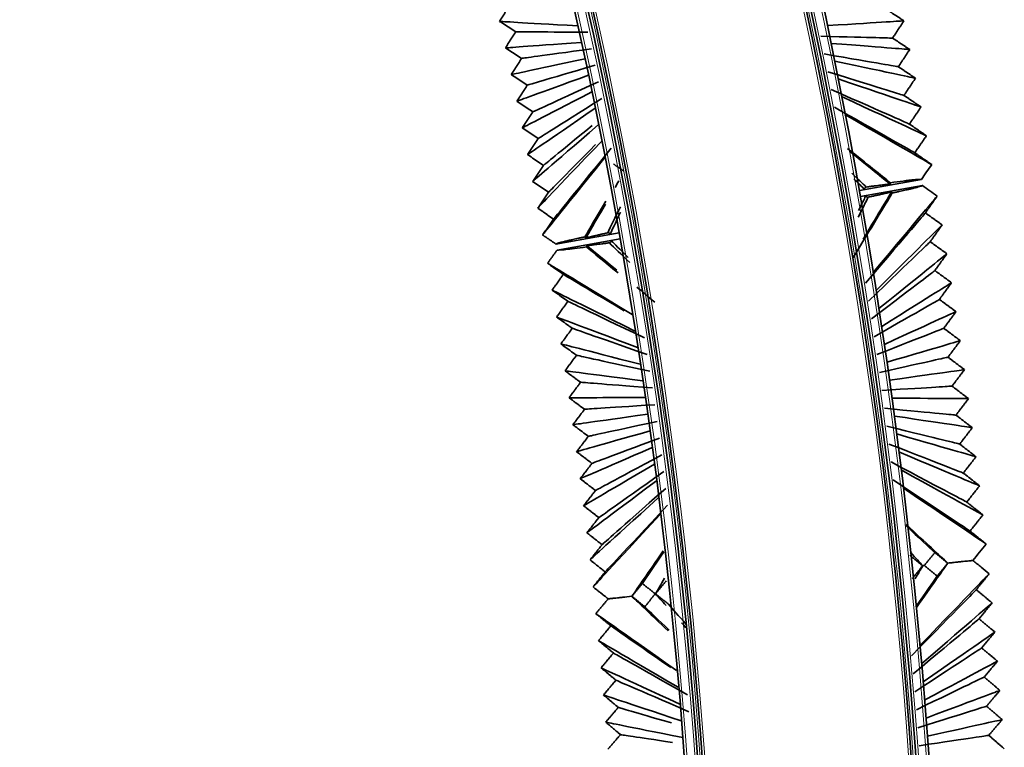
# Model space of a CAD drawing. Units: millimetres. Extents: x 0 to 4200, y 0 to 2970.
# Drawn here: x 3133 to 3209, y 1512 to 1567 of the extents above; entities that cross this region are included whole.
import ezdxf

# ---------------------------------------------------------------- set-up
doc = ezdxf.new("R2010")
doc.units = ezdxf.units.MM
doc.layers.add('1', color=7, linetype='Continuous', true_color=0xffffff)
doc.layers.add('53', color=7, linetype='Continuous', true_color=0xffffff)

msp = doc.modelspace()

# ---------------------------------------------------------------- linework, layer by layer
at = {"layer": '1', "color": 155, "linetype": 'Continuous', "lineweight": 35, "true_color": 0x4c7299}
for p, q in [((3197.502, 1554.328), (3202.235, 1555.165)), ((3202.31, 1554.694), (3197.584, 1553.861)), ((3174.371, 1550.239), (3179.187, 1551.09)), ((3179.267, 1550.631), (3174.46, 1549.783))]:
    msp.add_line(p, q, dxfattribs=at)
at = {"layer": '1', "color": 155, "linetype": 'Continuous', "lineweight": 18, "true_color": 0x4c7299}
for radius, start, end in [(410.17, 330, 76.49625), (409.57, 330, 76.47938), (409.17, 330.21188, 76.46812), (392.97, 330, 76.25437), (391.97, 330, 76.25625), (392.57, 330, 76.25437)]:
    msp.add_arc((2793.424, 1482.74), radius, start, end, dxfattribs=at)
at = {"layer": '1', "color": 155, "linetype": 'Continuous', "lineweight": 35, "true_color": 0x4c7299}
for radius, end in [(410.37, 76.5), (409.37, 76.47375), (392.77, 76.32), (391.77, 76.2225)]:
    msp.add_arc((2793.424, 1482.74), radius, 330, end, dxfattribs=at)
for points, degree in [([(3170.852, 1568.449), (3170.458, 1567.828), (3170.064, 1567.206)], 2), ([(3200.899, 1567.247), (3200.241, 1567.679), (3199.583, 1568.111)], 2), ([(3170.064, 1567.206), (3170.336, 1567.19), (3171.524, 1567.121), (3176.037, 1566.856)], 3), ([(3170.064, 1567.206), (3170.686, 1566.812), (3171.308, 1566.418)], 2), ([(3200.899, 1567.247), (3200.634, 1567.231), (3199.479, 1567.158), (3195.089, 1566.882)], 3), ([(3200.035, 1565.931), (3200.467, 1566.589), (3200.899, 1567.247)], 2), ([(3171.308, 1566.418), (3170.91, 1565.799), (3170.513, 1565.179)], 2), ([(3171.308, 1566.418), (3171.558, 1566.416), (3172.651, 1566.406), (3176.805, 1566.37)], 3), ([(3170.513, 1565.179), (3170.777, 1565.199), (3171.931, 1565.283), (3176.315, 1565.604)], 3), ([(3200.035, 1565.931), (3199.785, 1565.938), (3198.696, 1565.965), (3194.555, 1566.069)], 3), ([(3201.346, 1565.061), (3201.074, 1565.082), (3199.884, 1565.175), (3195.366, 1565.531)], 3), ([(3201.346, 1565.061), (3200.69, 1565.496), (3200.035, 1565.931)], 2), ([(3170.513, 1565.179), (3171.133, 1564.782), (3171.752, 1564.385)], 2), ([(3171.752, 1564.385), (3171.995, 1564.418), (3173.054, 1564.563), (3177.08, 1565.113)], 3), ([(3200.475, 1563.749), (3200.218, 1563.794), (3199.095, 1563.987), (3194.827, 1564.721)], 3), ([(3200.475, 1563.749), (3200.911, 1564.405), (3201.346, 1565.061)], 2), ([(3171.752, 1564.385), (3171.352, 1563.768), (3170.951, 1563.151)], 2), ([(3170.951, 1563.151), (3171.208, 1563.205), (3172.328, 1563.444), (3176.585, 1564.351)], 3), ([(3172.186, 1562.35), (3172.421, 1562.418), (3173.447, 1562.718), (3177.348, 1563.856)], 3), ([(3201.782, 1562.872), (3201.502, 1562.931), (3200.279, 1563.191), (3195.635, 1564.178)], 3), ([(3170.951, 1563.151), (3171.568, 1562.75), (3172.186, 1562.35)], 2), ([(3171.378, 1561.119), (3171.627, 1561.209), (3172.715, 1561.602), (3176.849, 1563.096)], 3), ([(3200.904, 1561.565), (3200.639, 1561.647), (3199.483, 1562.006), (3195.092, 1563.371)], 3), ([(3201.782, 1562.872), (3201.128, 1563.31), (3200.475, 1563.749)], 2), ([(3172.186, 1562.35), (3171.782, 1561.734), (3171.378, 1561.119)], 2), ([(3172.608, 1560.312), (3172.836, 1560.416), (3173.83, 1560.87), (3177.609, 1562.597)], 3), ([(3202.206, 1560.68), (3201.918, 1560.778), (3200.664, 1561.204), (3195.897, 1562.824)], 3), ([(3200.904, 1561.565), (3201.343, 1562.218), (3201.782, 1562.872)], 2), ([(3171.794, 1559.086), (3172.036, 1559.211), (3173.092, 1559.759), (3177.106, 1561.839)], 3), ([(3201.321, 1559.378), (3201.049, 1559.499), (3199.861, 1560.024), (3195.35, 1562.02)], 3), ([(3171.378, 1561.119), (3171.993, 1560.716), (3172.608, 1560.312)], 2), ([(3173.02, 1558.272), (3173.24, 1558.411), (3174.204, 1559.021), (3177.863, 1561.336)], 3), ([(3202.618, 1558.487), (3202.323, 1558.622), (3201.037, 1559.216), (3196.151, 1561.469)], 3), ([(3202.206, 1560.68), (3201.555, 1561.123), (3200.904, 1561.565)], 2), ([(3172.608, 1560.312), (3172.201, 1559.699), (3171.794, 1559.086)], 2), ([(3172.199, 1557.05), (3172.434, 1557.211), (3173.459, 1557.913), (3177.356, 1560.581)], 3), ([(3201.726, 1557.19), (3201.447, 1557.348), (3200.229, 1558.04), (3195.6, 1560.667)], 3), ([(3203.018, 1556.291), (3202.717, 1556.465), (3201.4, 1557.225), (3196.399, 1560.112)], 3), ([(3201.321, 1559.378), (3201.763, 1560.029), (3202.206, 1560.68)], 2), ([(3202.618, 1558.487), (3201.969, 1558.933), (3201.321, 1559.378)], 2), ([(3171.794, 1559.086), (3172.407, 1558.679), (3173.02, 1558.272)], 2), ([(3172.593, 1555.012), (3172.821, 1555.209), (3173.817, 1556.066), (3177.6, 1559.322)], 3), ([(3173.42, 1556.229), (3173.613, 1556.387), (3174.39, 1557.024), (3177.139, 1559.278)], 3), ([(3173.02, 1558.272), (3172.609, 1557.661), (3172.199, 1557.05)], 2), ([(3172.976, 1552.972), (3173.198, 1553.204), (3174.164, 1554.216), (3177.837, 1558.062)], 3), ([(3173.81, 1554.185), (3173.996, 1554.374), (3174.745, 1555.138), (3177.391, 1557.832)], 3), ([(3201.726, 1557.19), (3202.172, 1557.838), (3202.618, 1558.487)], 2), ([(3174.189, 1552.139), (3174.389, 1552.385), (3175.263, 1553.46), (3178.586, 1557.547)], 3), ([(3199.869, 1554.906), (3199.162, 1555.473), (3198.125, 1556.307), (3196.609, 1557.524)], 3), ([(3199.852, 1554.8), (3199.471, 1555.109), (3198.617, 1555.803), (3196.764, 1557.306)], 3), ([(3203.018, 1556.291), (3202.372, 1556.74), (3201.726, 1557.19)], 2), ([(3172.199, 1557.05), (3172.81, 1556.64), (3173.42, 1556.229)], 2), ([(3173.348, 1550.93), (3173.563, 1551.198), (3174.502, 1552.365), (3178.066, 1556.8)], 3), ([(3179.527, 1555.812), (3179.139, 1556.075), (3178.75, 1556.337)], 2), ([(3173.42, 1556.229), (3173.007, 1555.621), (3172.593, 1555.012)], 2), ([(3198.03, 1554.58), (3197.732, 1554.863), (3197.367, 1555.21), (3196.919, 1555.635)], 3), ([(3203.018, 1556.291), (3202.757, 1555.916), (3202.496, 1555.54), (3202.235, 1555.165)], 3), ([(3172.593, 1555.012), (3173.202, 1554.599), (3173.81, 1554.185)], 2), ([(3178.877, 1554.549), (3178.971, 1554.712), (3179.069, 1554.88), (3179.171, 1555.056)], 3), ([(3197.864, 1554.448), (3197.711, 1554.597), (3197.47, 1554.832), (3197.094, 1555.198)], 3), ([(3173.81, 1554.185), (3173.393, 1553.579), (3172.976, 1552.972)], 2), ([(3200.014, 1554.131), (3199.421, 1553.152), (3198.478, 1551.594), (3196.983, 1549.125)], 3), ([(3199.963, 1554.226), (3199.706, 1553.797), (3199.115, 1552.809), (3197.797, 1550.608)], 3), ([(3202.31, 1554.694), (3202.687, 1554.428), (3203.064, 1554.163), (3203.441, 1553.897)], 3), ([(3176.566, 1550.782), (3176.934, 1551.408), (3177.45, 1552.284), (3178.167, 1553.503)], 3), ([(3198.174, 1553.806), (3197.976, 1553.409), (3197.729, 1552.914), (3197.423, 1552.298)], 3), ([(3197.973, 1553.875), (3197.874, 1553.669), (3197.71, 1553.33), (3197.446, 1552.783)], 3), ([(3203.441, 1553.897), (3203.217, 1553.63), (3202.241, 1552.466), (3198.53, 1548.04)], 3), ([(3202.534, 1552.61), (3202.988, 1553.254), (3203.441, 1553.897)], 2), ([(3172.976, 1552.972), (3173.583, 1552.555), (3174.189, 1552.139)], 2), ([(3176.639, 1550.696), (3176.847, 1551.054), (3177.276, 1551.793), (3178.136, 1553.274)], 3), ([(3178.312, 1551.091), (3178.551, 1551.582), (3178.865, 1552.23), (3179.279, 1553.08)], 3), ([(3178.521, 1551.029), (3178.648, 1551.3), (3178.88, 1551.793), (3179.294, 1552.672)], 3), ([(3202.534, 1552.61), (3202.327, 1552.366), (3201.419, 1551.299), (3197.97, 1547.245)], 3), ([(3203.817, 1551.697), (3203.175, 1552.154), (3202.534, 1552.61)], 2), ([(3174.189, 1552.139), (3173.769, 1551.534), (3173.348, 1550.93)], 2), ([(3203.817, 1551.697), (3203.586, 1551.469), (3202.581, 1550.471), (3198.762, 1546.681)], 3), ([(3202.903, 1550.415), (3203.36, 1551.056), (3203.817, 1551.697)], 2), ([(3173.348, 1550.93), (3173.86, 1550.585), (3174.371, 1550.239)], 2), ([(3178.44, 1550.33), (3178.826, 1549.956), (3179.334, 1549.465), (3179.999, 1548.822)], 3), ([(3178.614, 1550.461), (3178.821, 1550.256), (3179.199, 1549.88), (3179.876, 1549.208)], 3), ([(3202.903, 1550.415), (3202.689, 1550.209), (3201.753, 1549.309), (3198.198, 1545.889)], 3), ([(3204.18, 1549.495), (3203.542, 1549.955), (3202.903, 1550.415)], 2), ([(3174.46, 1549.783), (3174.095, 1549.278), (3173.729, 1548.773)], 2), ([(3176.692, 1550.022), (3177.248, 1549.564), (3178.024, 1548.924), (3179.105, 1548.033)], 3), ([(3176.73, 1550.129), (3177.042, 1549.869), (3177.69, 1549.329), (3178.999, 1548.237)], 3), ([(3204.18, 1549.495), (3203.944, 1549.305), (3202.911, 1548.475), (3198.987, 1545.32)], 3), ([(3203.26, 1548.218), (3203.72, 1548.856), (3204.18, 1549.495)], 2), ([(3173.729, 1548.773), (3174.331, 1548.35), (3174.933, 1547.926)], 2), ([(3173.729, 1548.773), (3174.023, 1548.596), (3175.304, 1547.82), (3180.172, 1544.874)], 3), ([(3203.26, 1548.218), (3203.04, 1548.05), (3202.077, 1547.317), (3198.419, 1544.531)], 3), ([(3204.533, 1547.291), (3203.896, 1547.754), (3203.26, 1548.218)], 2), ([(3174.933, 1547.926), (3174.506, 1547.327), (3174.079, 1546.727)], 2), ([(3174.933, 1547.926), (3175.176, 1547.781), (3176.149, 1547.199), (3179.566, 1545.158)], 3), ([(3174.079, 1546.727), (3174.678, 1546.301), (3175.278, 1545.874)], 2), ([(3174.079, 1546.727), (3174.366, 1546.586), (3175.621, 1545.966), (3180.388, 1543.61)], 3), ([(3180.544, 1546.948), (3180.954, 1546.607), (3181.404, 1546.231), (3181.898, 1545.819)], 3), ([(3204.533, 1547.291), (3204.29, 1547.139), (3203.23, 1546.476), (3199.205, 1543.958)], 3), ([(3203.606, 1546.019), (3204.069, 1546.655), (3204.533, 1547.291)], 2), ([(3175.278, 1545.874), (3174.848, 1545.277), (3174.417, 1544.68)], 2), ([(3175.278, 1545.874), (3175.544, 1545.747), (3176.708, 1545.192), (3181.129, 1543.083)], 3), ([(3203.606, 1546.019), (3203.379, 1545.889), (3202.39, 1545.323), (3198.632, 1543.172)], 3), ([(3204.873, 1545.085), (3204.239, 1545.552), (3203.606, 1546.019)], 2), ([(3204.873, 1545.085), (3204.624, 1544.972), (3203.539, 1544.477), (3199.415, 1542.595)], 3), ([(3203.939, 1543.818), (3204.406, 1544.452), (3204.873, 1545.085)], 2), ([(3174.417, 1544.68), (3175.014, 1544.25), (3175.612, 1543.82)], 2), ([(3174.417, 1544.68), (3174.699, 1544.573), (3175.928, 1544.109), (3180.597, 1542.345)], 3), ([(3175.612, 1543.82), (3175.178, 1543.225), (3174.745, 1542.63)], 2), ([(3175.612, 1543.82), (3175.872, 1543.728), (3177.01, 1543.329), (3181.335, 1541.813)], 3), ([(3203.939, 1543.818), (3203.707, 1543.727), (3202.692, 1543.328), (3198.838, 1541.812)], 3), ([(3205.201, 1542.877), (3204.57, 1543.348), (3203.939, 1543.818)], 2), ([(3205.201, 1542.877), (3204.947, 1542.802), (3203.837, 1542.475), (3199.618, 1541.231)], 3), ([(3204.261, 1541.615), (3204.731, 1542.246), (3205.201, 1542.877)], 2), ([(3174.745, 1542.63), (3175.021, 1542.559), (3176.225, 1542.251), (3180.8, 1541.078)], 3), ([(3174.745, 1542.63), (3175.34, 1542.197), (3175.934, 1541.764)], 2), ([(3175.934, 1541.764), (3175.498, 1541.171), (3175.062, 1540.579)], 2), ([(3175.934, 1541.764), (3176.189, 1541.708), (3177.303, 1541.465), (3181.535, 1540.543)], 3), ([(3204.261, 1541.615), (3204.023, 1541.562), (3202.984, 1541.331), (3199.037, 1540.451)], 3), ([(3205.518, 1540.668), (3204.889, 1541.142), (3204.261, 1541.615)], 2), ([(3175.062, 1540.579), (3175.332, 1540.544), (3176.512, 1540.391), (3180.995, 1539.811)], 3), ([(3175.062, 1540.579), (3175.654, 1540.142), (3176.246, 1539.706)], 2), ([(3205.518, 1540.668), (3205.258, 1540.632), (3204.124, 1540.472), (3199.814, 1539.866)], 3), ([(3204.571, 1539.411), (3205.044, 1540.04), (3205.518, 1540.668)], 2), ([(3176.246, 1539.706), (3175.807, 1539.116), (3175.367, 1538.526)], 2), ([(3176.246, 1539.706), (3176.496, 1539.686), (3177.586, 1539.6), (3181.727, 1539.272)], 3), ([(3204.571, 1539.411), (3204.327, 1539.396), (3203.265, 1539.332), (3199.228, 1539.089)], 3), ([(3205.823, 1538.457), (3205.197, 1538.934), (3204.571, 1539.411)], 2), ([(3175.367, 1538.526), (3175.632, 1538.527), (3176.789, 1538.53), (3181.184, 1538.543)], 3), ([(3175.367, 1538.526), (3175.957, 1538.086), (3176.547, 1537.646)], 2), ([(3205.823, 1538.457), (3205.558, 1538.459), (3204.4, 1538.468), (3200.002, 1538.5)], 3), ([(3204.869, 1537.205), (3205.346, 1537.831), (3205.823, 1538.457)], 2), ([(3176.547, 1537.646), (3176.104, 1537.059), (3175.661, 1536.471)], 2), ([(3176.547, 1537.646), (3176.791, 1537.663), (3177.859, 1537.733), (3181.913, 1537.999)], 3), ([(3204.869, 1537.205), (3204.62, 1537.229), (3203.535, 1537.332), (3199.412, 1537.726)], 3), ([(3175.661, 1536.471), (3175.921, 1536.508), (3177.056, 1536.667), (3181.366, 1537.273)], 3), ([(3206.116, 1536.244), (3205.845, 1536.285), (3204.666, 1536.462), (3200.183, 1537.133)], 3), ([(3206.116, 1536.244), (3205.492, 1536.725), (3204.869, 1537.205)], 2), ([(3175.661, 1536.471), (3176.249, 1536.028), (3176.837, 1535.586)], 2), ([(3176.837, 1535.586), (3177.076, 1535.637), (3178.121, 1535.864), (3182.092, 1536.726)], 3), ([(3205.155, 1534.998), (3204.902, 1535.06), (3203.795, 1535.331), (3199.589, 1536.363)], 3), ([(3205.155, 1534.998), (3205.635, 1535.621), (3206.116, 1536.244)], 2), ([(3175.945, 1534.415), (3176.2, 1534.487), (3177.313, 1534.803), (3181.541, 1536.003)], 3), ([(3176.837, 1535.586), (3176.391, 1535), (3175.945, 1534.415)], 2), ([(3177.115, 1533.523), (3177.35, 1533.611), (3178.374, 1533.994), (3182.264, 1535.451)], 3), ([(3206.397, 1534.03), (3206.122, 1534.109), (3204.92, 1534.454), (3200.356, 1535.765)], 3), ([(3176.217, 1532.357), (3176.467, 1532.465), (3177.559, 1532.938), (3181.709, 1534.731)], 3), ([(3205.429, 1532.789), (3205.171, 1532.889), (3204.043, 1533.328), (3199.759, 1534.998)], 3), ([(3206.397, 1534.03), (3205.776, 1534.514), (3205.155, 1534.998)], 2), ([(3175.945, 1534.415), (3176.53, 1533.969), (3177.115, 1533.523)], 2), ([(3177.383, 1531.459), (3177.613, 1531.583), (3178.616, 1532.123), (3182.43, 1534.176)], 3), ([(3206.666, 1531.815), (3206.386, 1531.932), (3205.164, 1532.445), (3200.523, 1534.396)], 3), ([(3205.429, 1532.789), (3205.913, 1533.409), (3206.397, 1534.03)], 2), ([(3177.115, 1533.523), (3176.666, 1532.94), (3176.217, 1532.357)], 2), ([(3176.478, 1530.298), (3176.724, 1530.442), (3177.796, 1531.071), (3181.871, 1533.459)], 3), ([(3205.692, 1530.578), (3205.429, 1530.717), (3204.281, 1531.324), (3199.921, 1533.632)], 3), ([(3176.217, 1532.357), (3176.8, 1531.908), (3177.383, 1531.459)], 2), ([(3177.639, 1529.394), (3177.865, 1529.553), (3178.849, 1530.251), (3182.588, 1532.9)], 3), ([(3206.923, 1529.597), (3206.639, 1529.754), (3205.398, 1530.435), (3200.682, 1533.026)], 3), ([(3206.666, 1531.815), (3206.048, 1532.302), (3205.429, 1532.789)], 2), ([(3176.729, 1528.238), (3176.97, 1528.418), (3178.023, 1529.203), (3182.025, 1532.186)], 3), ([(3177.885, 1527.327), (3178.106, 1527.523), (3179.071, 1528.377), (3182.74, 1531.623)], 3), ([(3205.942, 1528.366), (3205.675, 1528.544), (3204.509, 1529.319), (3200.076, 1532.265)], 3), ([(3207.168, 1527.379), (3206.88, 1527.574), (3205.62, 1528.424), (3200.833, 1531.655)], 3), ([(3205.692, 1530.578), (3206.179, 1531.196), (3206.666, 1531.815)], 2), ([(3177.383, 1531.459), (3176.931, 1530.879), (3176.478, 1530.298)], 2), ([(3176.968, 1526.176), (3177.205, 1526.392), (3178.24, 1527.333), (3182.173, 1530.912)], 3), ([(3176.478, 1530.298), (3177.059, 1529.846), (3177.639, 1529.394)], 2), ([(3178.119, 1525.259), (3178.336, 1525.491), (3179.284, 1526.502), (3182.884, 1530.345)], 3), ([(3206.923, 1529.597), (3206.307, 1530.088), (3205.692, 1530.578)], 2), ([(3177.639, 1529.394), (3177.184, 1528.816), (3176.729, 1528.238)], 2), ([(3177.196, 1524.113), (3177.429, 1524.365), (3178.447, 1525.463), (3182.314, 1529.637)], 3), ([(3205.942, 1528.366), (3206.433, 1528.982), (3206.923, 1529.597)], 2), ([(3203.255, 1526.722), (3202.786, 1527.161), (3202.086, 1527.816), (3201.047, 1528.787)], 3), ([(3204.243, 1525.928), (3203.611, 1526.514), (3202.616, 1527.434), (3201.062, 1528.873)], 3), ([(3176.729, 1528.238), (3177.307, 1527.782), (3177.885, 1527.327)], 2), ([(3207.168, 1527.379), (3206.555, 1527.873), (3205.942, 1528.366)], 2), ([(3177.885, 1527.327), (3177.426, 1526.752), (3176.968, 1526.176)], 2), ([(3180.158, 1523.396), (3180.627, 1524.077), (3181.371, 1525.16), (3182.546, 1526.869)], 3), ([(3180.957, 1524.377), (3181.307, 1524.893), (3181.826, 1525.658), (3182.591, 1526.785)], 3), ([(3201.346, 1526.521), (3201.835, 1526.124), (3202.325, 1525.726)], 2), ([(3202.342, 1525.728), (3202.101, 1525.992), (3201.797, 1526.323), (3201.417, 1526.739)], 3), ([(3202.459, 1525.74), (3202.857, 1526.231), (3203.255, 1526.722)], 2), ([(3203.255, 1526.722), (3203.745, 1526.324), (3204.235, 1525.927)], 2), ([(3176.968, 1526.176), (3177.543, 1525.718), (3178.119, 1525.259)], 2), ([(3202.325, 1525.726), (3201.929, 1525.236), (3201.533, 1524.745)], 2), ([(3202.342, 1525.728), (3202.183, 1525.458), (3201.989, 1525.127), (3201.751, 1524.724)], 3), ([(3204.243, 1525.928), (3203.761, 1525.244), (3203.01, 1524.18), (3201.85, 1522.535)], 3), ([(3202.325, 1525.726), (3202.331, 1525.727), (3202.336, 1525.727), (3202.342, 1525.728)], 3), ([(3202.342, 1525.728), (3202.382, 1525.732), (3202.421, 1525.736), (3202.459, 1525.74)], 3), ([(3203.442, 1524.946), (3202.95, 1525.343), (3202.459, 1525.74)], 2), ([(3204.235, 1525.927), (3203.838, 1525.436), (3203.442, 1524.946)], 2), ([(3204.235, 1525.927), (3204.237, 1525.927), (3204.24, 1525.927), (3204.243, 1525.928)], 3), ([(3178.119, 1525.259), (3177.657, 1524.686), (3177.196, 1524.113)], 2), ([(3203.442, 1524.946), (3203.089, 1524.439), (3202.568, 1523.693), (3201.805, 1522.599)], 3), ([(3207.406, 1525.117), (3207.165, 1524.866), (3206.109, 1523.772), (3202.099, 1519.616)], 3), ([(3206.412, 1523.896), (3206.909, 1524.506), (3207.406, 1525.117)], 2), ([(3177.196, 1524.113), (3177.774, 1523.659), (3178.352, 1523.206)], 2), ([(3180.16, 1523.396), (3180.559, 1523.887), (3180.957, 1524.377)], 2), ([(3180.957, 1524.377), (3181.446, 1523.98), (3181.936, 1523.583)], 2), ([(3181.963, 1523.586), (3182.142, 1523.896), (3182.369, 1524.29), (3182.656, 1524.789)], 3), ([(3181.968, 1523.586), (3182.366, 1524.077), (3182.765, 1524.568)], 2), ([(3180.158, 1523.396), (3180.719, 1522.864), (3181.588, 1522.04), (3182.927, 1520.77)], 3), ([(3180.158, 1523.396), (3180.159, 1523.396), (3180.16, 1523.396), (3180.16, 1523.396)], 3), ([(3181.144, 1522.602), (3180.652, 1522.999), (3180.16, 1523.396)], 2), ([(3181.936, 1523.583), (3181.54, 1523.092), (3181.144, 1522.602)], 2), ([(3181.936, 1523.583), (3181.945, 1523.584), (3181.954, 1523.585), (3181.963, 1523.586)], 3), ([(3181.963, 1523.586), (3182.176, 1523.348), (3182.441, 1523.054), (3182.768, 1522.69)], 3), ([(3181.963, 1523.586), (3181.965, 1523.586), (3181.966, 1523.586), (3181.968, 1523.586)], 3), ([(3182.951, 1522.792), (3182.46, 1523.189), (3181.968, 1523.586)], 2), ([(3206.412, 1523.896), (3206.188, 1523.667), (3205.208, 1522.666), (3201.485, 1518.862)], 3), ([(3207.628, 1522.896), (3207.02, 1523.396), (3206.412, 1523.896)], 2), ([(3178.352, 1523.206), (3177.881, 1522.642), (3177.41, 1522.078)], 2), ([(3181.144, 1522.602), (3181.555, 1522.206), (3182.149, 1521.637), (3183.001, 1520.819)], 3), ([(3182.951, 1522.792), (3183.265, 1522.433), (3183.702, 1521.934), (3184.309, 1521.24)], 3), ([(3207.628, 1522.896), (3207.382, 1522.684), (3206.31, 1521.759), (3202.236, 1518.244)], 3), ([(3206.627, 1521.68), (3207.127, 1522.288), (3207.628, 1522.896)], 2), ([(3177.41, 1522.078), (3177.98, 1521.614), (3178.551, 1521.149)], 2), ([(3177.41, 1522.078), (3177.69, 1521.881), (3178.914, 1521.018), (3183.565, 1517.739)], 3), ([(3178.551, 1521.149), (3178.083, 1520.581), (3177.616, 1520.013)], 2), ([(3178.551, 1521.149), (3178.786, 1520.985), (3179.739, 1520.321), (3183.116, 1517.969)], 3), ([(3183.941, 1521.383), (3184.052, 1521.261), (3184.166, 1521.134), (3184.284, 1521.002)], 3), ([(3206.627, 1521.68), (3206.399, 1521.49), (3205.403, 1520.657), (3201.618, 1517.493)], 3), ([(3207.837, 1520.674), (3207.232, 1521.177), (3206.627, 1521.68)], 2), ([(3207.837, 1520.674), (3207.588, 1520.5), (3206.5, 1519.744), (3202.365, 1516.871)], 3), ([(3206.83, 1519.464), (3207.334, 1520.069), (3207.837, 1520.674)], 2), ([(3177.616, 1520.013), (3177.892, 1519.851), (3179.101, 1519.145), (3183.692, 1516.463)], 3), ([(3177.616, 1520.013), (3178.184, 1519.545), (3178.752, 1519.078)], 2), ([(3178.752, 1519.078), (3178.281, 1518.512), (3177.811, 1517.947)], 2), ([(3178.752, 1519.078), (3179.009, 1518.932), (3180.131, 1518.297), (3184.394, 1515.885)], 3), ([(3206.83, 1519.464), (3206.598, 1519.312), (3205.587, 1518.647), (3201.743, 1516.124)], 3), ([(3208.034, 1518.45), (3207.432, 1518.957), (3206.83, 1519.464)], 2), ([(3208.034, 1518.45), (3207.782, 1518.316), (3206.679, 1517.729), (3202.487, 1515.498)], 3), ([(3207.021, 1517.246), (3207.528, 1517.848), (3208.034, 1518.45)], 2), ([(3177.811, 1517.947), (3178.376, 1517.476), (3178.942, 1517.005)], 2), ([(3177.811, 1517.947), (3178.084, 1517.821), (3179.277, 1517.272), (3183.812, 1515.186)], 3), ([(3178.942, 1517.005), (3178.468, 1516.442), (3177.994, 1515.879)], 2), ([(3178.942, 1517.005), (3179.195, 1516.896), (3180.303, 1516.419), (3184.511, 1514.605)], 3), ([(3207.021, 1517.246), (3206.786, 1517.132), (3205.76, 1516.637), (3201.861, 1514.753)], 3), ([(3208.22, 1516.226), (3207.621, 1516.736), (3207.021, 1517.246)], 2), ([(3177.994, 1515.879), (3178.557, 1515.405), (3179.12, 1514.932)], 2), ([(3177.994, 1515.879), (3178.264, 1515.789), (3179.444, 1515.398), (3183.926, 1513.909)], 3), ([(3208.22, 1516.226), (3207.964, 1516.13), (3206.847, 1515.712), (3202.602, 1514.123)], 3), ([(3207.2, 1515.027), (3207.71, 1515.627), (3208.22, 1516.226)], 2), ([(3179.12, 1514.932), (3178.644, 1514.371), (3178.167, 1513.811)], 2), ([(3179.12, 1514.932), (3179.339, 1514.868), (3180.198, 1514.617), (3183.17, 1513.748)], 3), ([(3207.2, 1515.027), (3206.962, 1514.952), (3205.922, 1514.625), (3201.972, 1513.382)], 3), ([(3208.394, 1514.001), (3207.797, 1514.514), (3207.2, 1515.027)], 2), ([(3178.167, 1513.811), (3178.434, 1513.757), (3179.601, 1513.522), (3184.033, 1512.631)], 3), ([(3178.167, 1513.811), (3178.727, 1513.334), (3179.288, 1512.857)], 2), ([(3208.394, 1514.001), (3208.135, 1513.944), (3207.004, 1513.695), (3202.709, 1512.748)], 3), ([(3207.367, 1512.807), (3207.881, 1513.404), (3208.394, 1514.001)], 2), ([(3179.288, 1512.857), (3178.808, 1512.299), (3178.328, 1511.741)], 2), ([(3179.288, 1512.857), (3179.503, 1512.825), (3180.346, 1512.699), (3183.252, 1512.263)], 3), ([(3207.367, 1512.807), (3207.126, 1512.771), (3206.074, 1512.613), (3202.075, 1512.011)], 3), ([(3208.555, 1511.775), (3207.961, 1512.291), (3207.367, 1512.807)], 2)]:
    msp.add_open_spline(points, degree=degree, dxfattribs=at)
for points, knots in [([(3199.869, 1554.906), (3199.854, 1554.886), (3199.846, 1554.867), (3199.842, 1554.832), (3199.845, 1554.816), (3199.852, 1554.8)], [0, 0, 0, 0, 0.5, 0.5, 1, 1, 1, 1]), ([(3202.233, 1555.164), (3202.181, 1555.169), (3202.101, 1555.169), (3201.874, 1555.156), (3201.726, 1555.143), (3201.442, 1555.113), (3201.337, 1555.101), (3201.192, 1555.084), (3201.162, 1555.08), (3201.101, 1555.073), (3201.07, 1555.069), (3200.974, 1555.057), (3200.908, 1555.048), (3200.561, 1555.003), (3200.239, 1554.959), (3199.869, 1554.906)], [0, 0, 0, 0, 0.25, 0.25, 0.5, 0.5, 0.625, 0.625, 0.65625, 0.65625, 0.6875, 0.6875, 0.75, 0.75, 1, 1, 1, 1]), ([(3198.03, 1554.58), (3198.003, 1554.567), (3197.981, 1554.554), (3197.942, 1554.53), (3197.926, 1554.519), (3197.886, 1554.486), (3197.871, 1554.467), (3197.864, 1554.448)], [0, 0, 0, 0, 0.25, 0.25, 0.5, 0.5, 1, 1, 1, 1]), ([(3199.852, 1554.8), (3199.768, 1554.794), (3199.669, 1554.785), (3199.524, 1554.77), (3199.494, 1554.767), (3199.432, 1554.761), (3199.335, 1554.75), (3199.229, 1554.738), (3199.004, 1554.711), (3198.836, 1554.69), (3198.602, 1554.659), (3198.554, 1554.652), (3198.456, 1554.639), (3198.305, 1554.619), (3198.143, 1554.596), (3198.03, 1554.58)], [0, 0, 0, 0, 0.25, 0.25, 0.3125, 0.3125, 0.375, 0.5, 0.5, 0.75, 0.75, 0.8125, 0.8125, 0.875, 1, 1, 1, 1]), ([(3198.174, 1553.806), (3198.286, 1553.83), (3198.393, 1553.853), (3198.597, 1553.898), (3198.695, 1553.919), (3198.834, 1553.95), (3198.879, 1553.96), (3198.967, 1553.98), (3199.095, 1554.009), (3199.212, 1554.036), (3199.323, 1554.062), (3199.358, 1554.07), (3199.428, 1554.087), (3199.528, 1554.111), (3199.618, 1554.134), (3199.787, 1554.177), (3199.882, 1554.202), (3199.963, 1554.226)], [0, 0, 0, 0, 0.125, 0.125, 0.25, 0.25, 0.3125, 0.3125, 0.375, 0.5, 0.5, 0.5625, 0.5625, 0.625, 0.75, 0.75, 1, 1, 1, 1]), ([(3199.963, 1554.226), (3199.961, 1554.208), (3199.963, 1554.191), (3199.979, 1554.159), (3199.993, 1554.144), (3200.014, 1554.131)], [0, 0, 0, 0, 0.5, 0.5, 1, 1, 1, 1]), ([(3200.014, 1554.131), (3200.104, 1554.15), (3200.192, 1554.168), (3200.32, 1554.195), (3200.362, 1554.204), (3200.444, 1554.222), (3200.645, 1554.265), (3200.975, 1554.338), (3201.223, 1554.394), (3201.365, 1554.428), (3201.392, 1554.434), (3201.446, 1554.447), (3201.525, 1554.466), (3201.598, 1554.484), (3201.828, 1554.541), (3201.97, 1554.579), (3202.186, 1554.645), (3202.26, 1554.671), (3202.308, 1554.694)], [0, 0, 0, 0, 0.0625, 0.0625, 0.09375, 0.09375, 0.125, 0.25, 0.375, 0.375, 0.40625, 0.40625, 0.4375, 0.5, 0.5, 0.75, 0.75, 1, 1, 1, 1]), ([(3197.973, 1553.875), (3197.985, 1553.86), (3198.006, 1553.846), (3198.054, 1553.829), (3198.073, 1553.823), (3198.118, 1553.814), (3198.144, 1553.81), (3198.174, 1553.806)], [0, 0, 0, 0, 0.5, 0.5, 0.75, 0.75, 1, 1, 1, 1]), ([(3178.312, 1551.091), (3178.209, 1551.069), (3178.109, 1551.047), (3177.92, 1551.006), (3177.83, 1550.986), (3177.658, 1550.947), (3177.576, 1550.929), (3177.421, 1550.893), (3177.348, 1550.876), (3177.245, 1550.852), (3177.211, 1550.844), (3177.146, 1550.828), (3177.052, 1550.805), (3176.967, 1550.784), (3176.808, 1550.743), (3176.717, 1550.718), (3176.639, 1550.696)], [0, 0, 0, 0, 0.125, 0.125, 0.25, 0.25, 0.375, 0.375, 0.5, 0.5, 0.5625, 0.5625, 0.625, 0.75, 0.75, 1, 1, 1, 1]), ([(3178.521, 1551.029), (3178.507, 1551.043), (3178.485, 1551.055), (3178.434, 1551.071), (3178.415, 1551.076), (3178.369, 1551.085), (3178.343, 1551.088), (3178.312, 1551.091)], [0, 0, 0, 0, 0.5, 0.5, 0.75, 0.75, 1, 1, 1, 1]), ([(3176.566, 1550.782), (3176.522, 1550.773), (3176.48, 1550.764), (3176.396, 1550.746), (3176.355, 1550.737), (3176.233, 1550.711), (3176.155, 1550.694), (3175.928, 1550.645), (3175.719, 1550.599), (3175.502, 1550.549), (3175.415, 1550.529), (3175.358, 1550.516), (3175.33, 1550.509), (3175.195, 1550.477), (3175.097, 1550.453), (3174.834, 1550.387), (3174.697, 1550.35), (3174.489, 1550.286), (3174.417, 1550.26), (3174.371, 1550.239)], [0, 0, 0, 0, 0.03125, 0.03125, 0.0625, 0.0625, 0.125, 0.125, 0.25, 0.3125, 0.34375, 0.34375, 0.375, 0.375, 0.5, 0.5, 0.75, 0.75, 1, 1, 1, 1]), ([(3176.639, 1550.696), (3176.638, 1550.712), (3176.632, 1550.728), (3176.609, 1550.757), (3176.591, 1550.77), (3176.566, 1550.782)], [0, 0, 0, 0, 0.5, 0.5, 1, 1, 1, 1]), ([(3176.73, 1550.129), (3176.809, 1550.135), (3176.902, 1550.142), (3177.065, 1550.158), (3177.123, 1550.164), (3177.248, 1550.178), (3177.314, 1550.185), (3177.525, 1550.21), (3177.683, 1550.229), (3177.903, 1550.258), (3177.948, 1550.263), (3178.04, 1550.276), (3178.182, 1550.295), (3178.334, 1550.315), (3178.44, 1550.33)], [0, 0, 0, 0, 0.25, 0.25, 0.375, 0.375, 0.5, 0.5, 0.75, 0.75, 0.8125, 0.8125, 0.875, 1, 1, 1, 1]), ([(3178.44, 1550.33), (3178.468, 1550.343), (3178.491, 1550.356), (3178.531, 1550.38), (3178.548, 1550.391), (3178.59, 1550.424), (3178.606, 1550.443), (3178.614, 1550.461)], [0, 0, 0, 0, 0.25, 0.25, 0.5, 0.5, 1, 1, 1, 1]), ([(3174.46, 1549.783), (3174.511, 1549.779), (3174.587, 1549.779), (3174.723, 1549.786), (3174.767, 1549.789), (3174.815, 1549.793), (3174.849, 1549.795), (3174.866, 1549.797), (3174.956, 1549.804), (3175.036, 1549.812), (3175.485, 1549.858), (3175.994, 1549.923), (3176.692, 1550.022)], [0, 0, 0, 0, 0.25, 0.25, 0.3125, 0.34375, 0.34375, 0.375, 0.375, 0.5, 0.5, 1, 1, 1, 1]), ([(3176.692, 1550.022), (3176.712, 1550.042), (3176.724, 1550.061), (3176.735, 1550.097), (3176.735, 1550.113), (3176.73, 1550.129)], [0, 0, 0, 0, 0.5, 0.5, 1, 1, 1, 1]), ([(3207.168, 1527.379), (3207.001, 1527.17), (3206.666, 1526.753), (3206.33, 1526.337), (3206.161, 1526.129)], [0, 0, 0, 0, 0.500045, 1, 1, 1, 1]), ([(3204.243, 1525.928), (3204.385, 1525.943), (3204.518, 1525.957), (3204.767, 1525.983), (3204.884, 1525.995), (3205.101, 1526.018), (3205.201, 1526.028), (3205.386, 1526.048), (3205.471, 1526.057), (3205.626, 1526.073), (3205.696, 1526.08), (3205.822, 1526.094), (3205.879, 1526.1), (3205.979, 1526.11), (3206.023, 1526.115), (3206.1, 1526.123), (3206.133, 1526.126), (3206.16, 1526.129)], [0, 0, 0, 0, 0.125, 0.125, 0.25, 0.25, 0.375, 0.375, 0.5, 0.5, 0.625, 0.625, 0.75, 0.75, 0.875, 0.875, 1, 1, 1, 1]), ([(3206.161, 1526.13), (3206.369, 1525.961), (3206.785, 1525.624), (3207.199, 1525.286), (3207.406, 1525.117)], [0, 0, 0, 0, 0.500044, 1, 1, 1, 1]), ([(3178.352, 1523.206), (3178.379, 1523.209), (3178.41, 1523.212), (3178.484, 1523.22), (3178.526, 1523.224), (3178.598, 1523.232), (3178.623, 1523.234), (3178.677, 1523.24), (3178.705, 1523.243), (3178.795, 1523.253), (3178.928, 1523.267), (3179.088, 1523.283), (3179.218, 1523.297), (3179.263, 1523.302), (3179.358, 1523.312), (3179.603, 1523.337), (3179.893, 1523.368), (3180.158, 1523.396)], [0, 0, 0, 0, 0.125, 0.125, 0.25, 0.25, 0.3125, 0.3125, 0.375, 0.375, 0.5, 0.625, 0.625, 0.6875, 0.6875, 0.75, 1, 1, 1, 1])]:
    msp.add_open_spline(points, degree=3, knots=knots, dxfattribs=at)
at = {"layer": '53', "color": 155, "linetype": 'Continuous', "lineweight": 18, "true_color": 0x4c7299}
for radius, start, end in [(408.82, 330.3979, 76.45806), (393.32, 330.11869, 76.25381)]:
    msp.add_arc((2793.424, 1482.74), radius, start, end, dxfattribs=at)
at = {"layer": '53', "color": 155, "linetype": 'Continuous', "lineweight": 35, "true_color": 0x4c7299}
for radius, start, end in [(409.02, 330.36605, 76.46368), (393.12, 330.025, 76.25381)]:
    msp.add_arc((2793.424, 1482.74), radius, start, end, dxfattribs=at)

doc.saveas('drawing.dxf')
